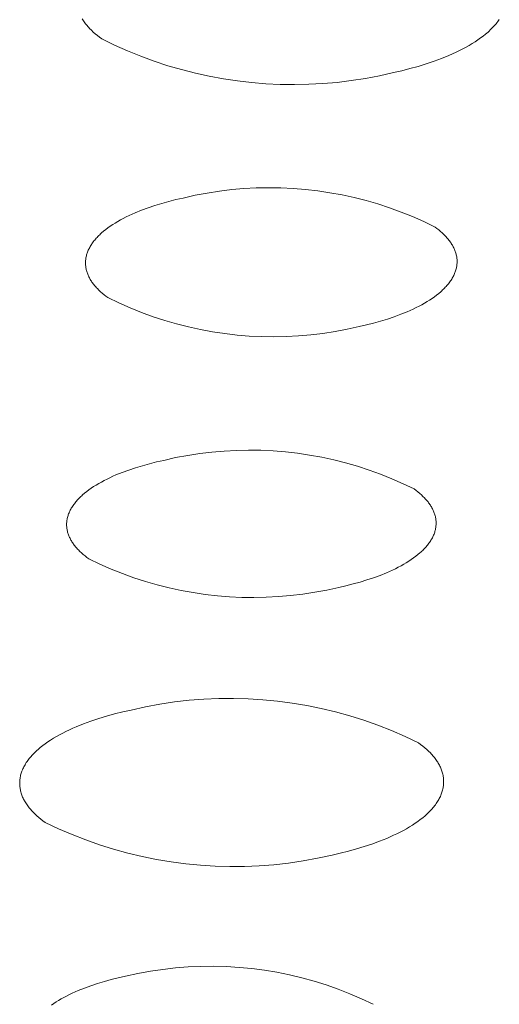
# Model space of a CAD drawing. Units: millimetres. Extents: x -389 to 437, y -264 to 139.
# Drawn here: x -218 to -214, y -242 to -234 of the extents above; entities that cross this region are included whole.
import ezdxf

# ---------------------------------------------------------------- set-up
doc = ezdxf.new("R2010")
doc.units = ezdxf.units.MM
doc.header["$MEASUREMENT"] = 0
doc.layers.add('Default', color=7, linetype='Continuous', lineweight=5, true_color=0xffffff)

msp = doc.modelspace()

# ---------------------------------------------------------------- linework, layer by layer
at = {"layer": 'Default', "color": 7, "true_color": 0xffffff}
for p, q in [((-217.4177, -233.5983), (-217.4233, -233.5896)), ((-217.4119, -233.6069), (-217.4177, -233.5983)), ((-217.4059, -233.6155), (-217.4119, -233.6069)), ((-217.3997, -233.624), (-217.4059, -233.6155)), ((-213.7875, -233.6146), (-213.7947, -233.6239)), ((-213.7806, -233.6053), (-213.7875, -233.6146)), ((-213.774, -233.596), (-213.7806, -233.6053)), ((-217.3932, -233.6325), (-217.3997, -233.624)), ((-217.3865, -233.6409), (-217.3932, -233.6325)), ((-217.3795, -233.6493), (-217.3865, -233.6409)), ((-217.3724, -233.6575), (-217.3795, -233.6493)), ((-217.365, -233.6657), (-217.3724, -233.6575)), ((-217.3574, -233.6739), (-217.365, -233.6657)), ((-217.3416, -233.6899), (-217.3574, -233.6739)), ((-217.325, -233.7057), (-217.3416, -233.6899)), ((-213.8631, -233.6964), (-213.8729, -233.7053)), ((-213.8535, -233.6875), (-213.8631, -233.6964)), ((-213.8442, -233.6786), (-213.8535, -233.6875)), ((-213.8353, -233.6696), (-213.8442, -233.6786)), ((-213.8266, -233.6605), (-213.8353, -233.6696)), ((-213.8182, -233.6514), (-213.8266, -233.6605)), ((-213.8101, -233.6423), (-213.8182, -233.6514)), ((-213.8023, -233.6331), (-213.8101, -233.6423)), ((-213.7947, -233.6239), (-213.8023, -233.6331)), ((-217.3076, -233.7212), (-217.325, -233.7057)), ((-217.2895, -233.7365), (-217.3076, -233.7212)), ((-217.2707, -233.7514), (-217.2895, -233.7365)), ((-217.2513, -233.766), (-217.2707, -233.7514)), ((-217.1389, -233.8204), (-217.2513, -233.766)), ((-213.9612, -233.7738), (-213.9858, -233.7903)), ((-213.9375, -233.7571), (-213.9612, -233.7738)), ((-213.9149, -233.7401), (-213.9375, -233.7571)), ((-213.8934, -233.7228), (-213.9149, -233.7401)), ((-213.8729, -233.7053), (-213.8934, -233.7228)), ((-217.0248, -233.871), (-217.1389, -233.8204)), ((-216.909, -233.9177), (-217.0248, -233.871)), ((-214.1226, -233.8677), (-214.1524, -233.8822)), ((-214.0935, -233.8529), (-214.1226, -233.8677)), ((-214.0653, -233.8378), (-214.0935, -233.8529)), ((-214.0379, -233.8223), (-214.0653, -233.8378)), ((-214.0114, -233.8064), (-214.0379, -233.8223)), ((-213.9858, -233.7903), (-214.0114, -233.8064)), ((-216.7918, -233.9605), (-216.909, -233.9177)), ((-214.2785, -233.9362), (-214.3451, -233.9609)), ((-214.2141, -233.91), (-214.2785, -233.9362)), ((-214.1829, -233.8963), (-214.2141, -233.91)), ((-214.1524, -233.8822), (-214.1829, -233.8963)), ((-216.6731, -233.9994), (-216.7918, -233.9605)), ((-216.5533, -234.0342), (-216.6731, -233.9994)), ((-216.4323, -234.065), (-216.5533, -234.0342)), ((-214.6276, -234.0436), (-214.7006, -234.0603)), ((-214.5552, -234.0254), (-214.6276, -234.0436)), ((-214.4838, -234.0055), (-214.5552, -234.0254)), ((-214.4136, -233.984), (-214.4838, -234.0055)), ((-214.3451, -233.9609), (-214.4136, -233.984)), ((-216.3104, -234.0917), (-216.4323, -234.065)), ((-216.1876, -234.1143), (-216.3104, -234.0917)), ((-216.0641, -234.1328), (-216.1876, -234.1143)), ((-215.0684, -234.1301), (-215.1924, -234.1451)), ((-214.9451, -234.1109), (-215.0684, -234.1301)), ((-214.8224, -234.0877), (-214.9451, -234.1109)), ((-214.7006, -234.0603), (-214.8224, -234.0877)), ((-215.9401, -234.1471), (-216.0641, -234.1328)), ((-215.8157, -234.1572), (-215.9401, -234.1471)), ((-215.691, -234.1632), (-215.8157, -234.1572)), ((-215.5662, -234.165), (-215.691, -234.1632)), ((-215.4414, -234.1625), (-215.5662, -234.165)), ((-215.3167, -234.1559), (-215.4414, -234.1625)), ((-215.1924, -234.1451), (-215.3167, -234.1559)), ((-216.1146, -235.0833), (-216.0072, -235.074)), ((-216.0072, -235.074), (-215.8996, -235.0682)), ((-215.8996, -235.0682), (-215.7918, -235.0661)), ((-215.7918, -235.0661), (-215.684, -235.0676)), ((-215.684, -235.0676), (-215.5763, -235.0727)), ((-215.5763, -235.0727), (-215.4689, -235.0815)), ((-216.6023, -235.1708), (-216.5392, -235.1565)), ((-216.5392, -235.1565), (-216.4341, -235.1329)), ((-216.4341, -235.1329), (-216.3282, -235.1128)), ((-216.3282, -235.1128), (-216.2216, -235.0963)), ((-216.2216, -235.0963), (-216.1146, -235.0833)), ((-215.4689, -235.0815), (-215.3618, -235.0938)), ((-215.3618, -235.0938), (-215.2552, -235.1097)), ((-215.2552, -235.1097), (-215.1491, -235.1291)), ((-215.1491, -235.1291), (-215.0438, -235.1522)), ((-215.0438, -235.1522), (-214.9393, -235.1787)), ((-216.9035, -235.2634), (-216.846, -235.2421)), ((-216.846, -235.2421), (-216.7869, -235.2222)), ((-216.7869, -235.2222), (-216.7264, -235.2037)), ((-216.7264, -235.2037), (-216.6648, -235.1866)), ((-216.6648, -235.1866), (-216.6023, -235.1708)), ((-214.9393, -235.1787), (-214.8358, -235.2087)), ((-214.8358, -235.2087), (-214.7333, -235.2422)), ((-214.7333, -235.2422), (-214.632, -235.2791)), ((-217.087, -235.3481), (-217.0627, -235.3351)), ((-217.0627, -235.3351), (-217.0377, -235.3223)), ((-217.0377, -235.3223), (-217.0121, -235.3099)), ((-217.0121, -235.3099), (-216.9858, -235.2978)), ((-216.9858, -235.2978), (-216.9589, -235.286)), ((-216.9589, -235.286), (-216.9035, -235.2634)), ((-214.632, -235.2791), (-214.532, -235.3194)), ((-214.532, -235.3194), (-214.4334, -235.363)), ((-217.2162, -235.4321), (-217.1968, -235.4175)), ((-217.1968, -235.4175), (-217.1765, -235.4031)), ((-217.1765, -235.4031), (-217.1553, -235.3889)), ((-217.1553, -235.3889), (-217.1333, -235.3751)), ((-217.1333, -235.3751), (-217.1106, -235.3615)), ((-217.1106, -235.3615), (-217.087, -235.3481)), ((-214.4334, -235.363), (-214.3364, -235.4099)), ((-214.3364, -235.4099), (-214.3197, -235.4224)), ((-214.3197, -235.4224), (-214.3035, -235.4352)), ((-217.306, -235.5161), (-217.299, -235.5083)), ((-217.299, -235.5083), (-217.2919, -235.5005)), ((-217.2919, -235.5005), (-217.2844, -235.4927)), ((-217.2844, -235.4927), (-217.2767, -235.485)), ((-217.2767, -235.485), (-217.2688, -235.4773)), ((-217.2688, -235.4773), (-217.2606, -235.4696)), ((-217.2606, -235.4696), (-217.2522, -235.462)), ((-217.2522, -235.462), (-217.2347, -235.447)), ((-217.2347, -235.447), (-217.2162, -235.4321)), ((-214.3035, -235.4352), (-214.288, -235.4483)), ((-214.288, -235.4483), (-214.2731, -235.4616)), ((-214.2731, -235.4616), (-214.2589, -235.4752)), ((-214.2589, -235.4752), (-214.2454, -235.489)), ((-214.2454, -235.489), (-214.2389, -235.496)), ((-214.2389, -235.496), (-214.2326, -235.5031)), ((-214.2326, -235.5031), (-214.2264, -235.5102)), ((-217.3609, -235.5963), (-217.3566, -235.5882)), ((-217.3566, -235.5882), (-217.352, -235.5801)), ((-217.352, -235.5801), (-217.3472, -235.572)), ((-217.3472, -235.572), (-217.3421, -235.564)), ((-217.3421, -235.564), (-217.3367, -235.5559)), ((-217.3367, -235.5559), (-217.3311, -235.5479)), ((-217.3311, -235.5479), (-217.3252, -235.5399)), ((-217.3252, -235.5399), (-217.3191, -235.532)), ((-217.3191, -235.532), (-217.3126, -235.524)), ((-217.3126, -235.524), (-217.306, -235.5161)), ((-214.2264, -235.5102), (-214.2205, -235.5173)), ((-214.2205, -235.5173), (-214.2148, -235.5245)), ((-214.2148, -235.5245), (-214.2092, -235.5318)), ((-214.2092, -235.5318), (-214.2039, -235.5391)), ((-214.2039, -235.5391), (-214.1988, -235.5465)), ((-214.1988, -235.5465), (-214.1938, -235.5539)), ((-214.1938, -235.5539), (-214.1891, -235.5614)), ((-214.1891, -235.5614), (-214.1846, -235.5689)), ((-214.1846, -235.5689), (-214.1803, -235.5765)), ((-214.1803, -235.5765), (-214.1763, -235.5841)), ((-214.1763, -235.5841), (-214.1724, -235.5917)), ((-214.1724, -235.5917), (-214.1688, -235.5994)), ((-217.3904, -235.6862), (-217.3891, -235.6781)), ((-217.3891, -235.6781), (-217.3875, -235.6699)), ((-217.3875, -235.6699), (-217.3856, -235.6617)), ((-217.3856, -235.6617), (-217.3835, -235.6535)), ((-217.3835, -235.6535), (-217.3811, -235.6453)), ((-217.3811, -235.6453), (-217.3784, -235.6371)), ((-217.3784, -235.6371), (-217.3754, -235.629)), ((-217.3754, -235.629), (-217.3722, -235.6208)), ((-217.3722, -235.6208), (-217.3687, -235.6126)), ((-217.3687, -235.6126), (-217.3649, -235.6045)), ((-217.3649, -235.6045), (-217.3609, -235.5963)), ((-214.1688, -235.5994), (-214.1654, -235.6071)), ((-214.1654, -235.6071), (-214.1623, -235.6149)), ((-214.1623, -235.6149), (-214.1594, -235.6227)), ((-214.1594, -235.6227), (-214.1567, -235.6306)), ((-214.1567, -235.6306), (-214.1542, -235.6384)), ((-214.1542, -235.6384), (-214.1521, -235.6464)), ((-214.1521, -235.6464), (-214.1501, -235.6543)), ((-214.1501, -235.6543), (-214.1484, -235.6623)), ((-214.1484, -235.6623), (-214.1469, -235.6703)), ((-214.1469, -235.6703), (-214.1457, -235.6783)), ((-214.1457, -235.6783), (-214.1448, -235.6863)), ((-217.3932, -235.7189), (-217.3929, -235.7107)), ((-217.3932, -235.727), (-217.3932, -235.7189)), ((-217.3929, -235.7351), (-217.3932, -235.727)), ((-217.3929, -235.7107), (-217.3923, -235.7026)), ((-217.3925, -235.7432), (-217.3929, -235.7351)), ((-217.3917, -235.7512), (-217.3925, -235.7432)), ((-217.3923, -235.7026), (-217.3915, -235.6944)), ((-217.3907, -235.7593), (-217.3917, -235.7512)), ((-217.3915, -235.6944), (-217.3904, -235.6862)), ((-217.3894, -235.7673), (-217.3907, -235.7593)), ((-217.3879, -235.7753), (-217.3894, -235.7673)), ((-214.1496, -235.7677), (-214.1516, -235.7759)), ((-214.148, -235.7595), (-214.1496, -235.7677)), ((-214.1466, -235.7513), (-214.148, -235.7595)), ((-214.1454, -235.7432), (-214.1466, -235.7513)), ((-214.1445, -235.735), (-214.1454, -235.7432)), ((-214.1448, -235.6863), (-214.1441, -235.6944)), ((-214.1439, -235.7269), (-214.1445, -235.735)), ((-214.1441, -235.6944), (-214.1437, -235.7025)), ((-214.1436, -235.7187), (-214.1439, -235.7269)), ((-214.1437, -235.7025), (-214.1435, -235.7106)), ((-214.1435, -235.7106), (-214.1436, -235.7187)), ((-217.3861, -235.7833), (-217.3879, -235.7753)), ((-217.3841, -235.7912), (-217.3861, -235.7833)), ((-217.3819, -235.7991), (-217.3841, -235.7912)), ((-217.3794, -235.807), (-217.3819, -235.7991)), ((-217.3766, -235.8148), (-217.3794, -235.807)), ((-217.3737, -235.8226), (-217.3766, -235.8148)), ((-217.3705, -235.8304), (-217.3737, -235.8226)), ((-217.367, -235.8381), (-217.3705, -235.8304)), ((-217.3633, -235.8458), (-217.367, -235.8381)), ((-217.3595, -235.8534), (-217.3633, -235.8458)), ((-217.3553, -235.861), (-217.3595, -235.8534)), ((-214.1812, -235.8493), (-214.1858, -235.8574)), ((-214.1768, -235.8412), (-214.1812, -235.8493)), ((-214.1727, -235.833), (-214.1768, -235.8412)), ((-214.1689, -235.8249), (-214.1727, -235.833)), ((-214.1653, -235.8167), (-214.1689, -235.8249)), ((-214.162, -235.8086), (-214.1653, -235.8167)), ((-214.159, -235.8004), (-214.162, -235.8086)), ((-214.1563, -235.7922), (-214.159, -235.8004)), ((-214.1538, -235.784), (-214.1563, -235.7922)), ((-214.1516, -235.7759), (-214.1538, -235.784)), ((-217.351, -235.8686), (-217.3553, -235.861)), ((-217.3464, -235.8761), (-217.351, -235.8686)), ((-217.3417, -235.8835), (-217.3464, -235.8761)), ((-217.3367, -235.8909), (-217.3417, -235.8835)), ((-217.3315, -235.8983), (-217.3367, -235.8909)), ((-217.3261, -235.9056), (-217.3315, -235.8983)), ((-217.3205, -235.9129), (-217.3261, -235.9056)), ((-217.3147, -235.9201), (-217.3205, -235.9129)), ((-217.3087, -235.9272), (-217.3147, -235.9201)), ((-217.3026, -235.9343), (-217.3087, -235.9272)), ((-217.2962, -235.9413), (-217.3026, -235.9343)), ((-214.2465, -235.9369), (-214.254, -235.9446)), ((-214.2393, -235.9291), (-214.2465, -235.9369)), ((-214.2323, -235.9212), (-214.2393, -235.9291)), ((-214.2256, -235.9133), (-214.2323, -235.9212)), ((-214.2191, -235.9054), (-214.2256, -235.9133)), ((-214.2129, -235.8975), (-214.2191, -235.9054)), ((-214.207, -235.8895), (-214.2129, -235.8975)), ((-214.2013, -235.8815), (-214.207, -235.8895)), ((-214.1958, -235.8735), (-214.2013, -235.8815)), ((-214.1907, -235.8654), (-214.1958, -235.8735)), ((-214.1858, -235.8574), (-214.1907, -235.8654)), ((-217.2897, -235.9483), (-217.2962, -235.9413)), ((-217.2761, -235.9621), (-217.2897, -235.9483)), ((-217.2617, -235.9756), (-217.2761, -235.9621)), ((-217.2468, -235.9889), (-217.2617, -235.9756)), ((-217.2312, -236.002), (-217.2468, -235.9889)), ((-217.215, -236.0147), (-217.2312, -236.002)), ((-217.1982, -236.0273), (-217.215, -236.0147)), ((-214.3421, -236.0197), (-214.3624, -236.034)), ((-214.3226, -236.0051), (-214.3421, -236.0197)), ((-214.304, -235.9903), (-214.3226, -236.0051)), ((-214.2864, -235.9752), (-214.304, -235.9903)), ((-214.2779, -235.9677), (-214.2864, -235.9752)), ((-214.2697, -235.96), (-214.2779, -235.9677)), ((-214.2617, -235.9524), (-214.2697, -235.96)), ((-214.254, -235.9446), (-214.2617, -235.9524)), ((-217.1013, -236.0739), (-217.1982, -236.0273)), ((-217.0029, -236.1173), (-217.1013, -236.0739)), ((-214.4764, -236.1018), (-214.5015, -236.1145)), ((-214.4521, -236.0888), (-214.4764, -236.1018)), ((-214.4285, -236.0755), (-214.4521, -236.0888)), ((-214.4057, -236.0619), (-214.4285, -236.0755)), ((-214.3837, -236.0481), (-214.4057, -236.0619)), ((-214.3624, -236.034), (-214.3837, -236.0481)), ((-216.903, -236.1574), (-217.0029, -236.1173)), ((-216.8019, -236.1941), (-216.903, -236.1574)), ((-216.6996, -236.2274), (-216.8019, -236.1941)), ((-214.6932, -236.1944), (-214.7523, -236.2142)), ((-214.6358, -236.1732), (-214.6932, -236.1944)), ((-214.5804, -236.1507), (-214.6358, -236.1732)), ((-214.5534, -236.1389), (-214.5804, -236.1507)), ((-214.5271, -236.1269), (-214.5534, -236.1389)), ((-214.5015, -236.1145), (-214.5271, -236.1269)), ((-216.5963, -236.2573), (-216.6996, -236.2274)), ((-216.492, -236.2837), (-216.5963, -236.2573)), ((-216.3869, -236.3066), (-216.492, -236.2837)), ((-214.9996, -236.2796), (-215.1046, -236.303)), ((-214.9366, -236.2653), (-214.9996, -236.2796)), ((-214.8743, -236.2496), (-214.9366, -236.2653)), ((-214.8127, -236.2326), (-214.8743, -236.2496)), ((-214.7523, -236.2142), (-214.8127, -236.2326)), ((-216.2811, -236.3259), (-216.3869, -236.3066)), ((-216.1747, -236.3418), (-216.2811, -236.3259)), ((-216.0678, -236.354), (-216.1747, -236.3418)), ((-215.9606, -236.3627), (-216.0678, -236.354)), ((-215.8531, -236.3678), (-215.9606, -236.3627)), ((-215.7456, -236.3693), (-215.8531, -236.3678)), ((-215.638, -236.3672), (-215.7456, -236.3693)), ((-215.5306, -236.3615), (-215.638, -236.3672)), ((-215.4234, -236.3523), (-215.5306, -236.3615)), ((-215.3166, -236.3394), (-215.4234, -236.3523)), ((-215.2103, -236.323), (-215.3166, -236.3394)), ((-215.1046, -236.303), (-215.2103, -236.323)), ((-216.4995, -237.4065), (-216.3936, -237.3901)), ((-216.3936, -237.3901), (-216.2872, -237.3773)), ((-216.2872, -237.3773), (-216.1804, -237.3681)), ((-216.1804, -237.3681), (-216.0734, -237.3624)), ((-216.0734, -237.3624), (-215.9662, -237.3603)), ((-215.9662, -237.3603), (-215.859, -237.3618)), ((-215.859, -237.3618), (-215.752, -237.3668)), ((-215.752, -237.3668), (-215.6452, -237.3755)), ((-215.6452, -237.3755), (-215.5387, -237.3876)), ((-215.5387, -237.3876), (-215.4327, -237.4034)), ((-216.8955, -237.4964), (-216.8343, -237.4794)), ((-216.8343, -237.4794), (-216.7721, -237.4639)), ((-216.7721, -237.4639), (-216.7094, -237.4497)), ((-216.7094, -237.4497), (-216.6048, -237.4263)), ((-216.6048, -237.4263), (-216.4995, -237.4065)), ((-215.4327, -237.4034), (-215.3273, -237.4226)), ((-215.3273, -237.4226), (-215.2225, -237.4454)), ((-215.2225, -237.4454), (-215.1186, -237.4716)), ((-215.1186, -237.4716), (-215.0156, -237.5013)), ((-217.1267, -237.5777), (-217.0715, -237.5554)), ((-217.0715, -237.5554), (-217.0145, -237.5343)), ((-217.0145, -237.5343), (-216.9557, -237.5147)), ((-216.9557, -237.5147), (-216.8955, -237.4964)), ((-215.0156, -237.5013), (-214.9137, -237.5344)), ((-214.9137, -237.5344), (-214.8129, -237.5709)), ((-214.8129, -237.5709), (-214.7134, -237.6107)), ((-217.3001, -237.6658), (-217.2775, -237.6524)), ((-217.2775, -237.6524), (-217.254, -237.6392)), ((-217.254, -237.6392), (-217.2299, -237.6263)), ((-217.2299, -237.6263), (-217.2051, -237.6137)), ((-217.2051, -237.6137), (-217.1795, -237.6014)), ((-217.1795, -237.6014), (-217.1534, -237.5894)), ((-217.1534, -237.5894), (-217.1267, -237.5777)), ((-214.7134, -237.6107), (-214.6153, -237.6539)), ((-214.6153, -237.6539), (-214.5187, -237.7002)), ((-217.4183, -237.7518), (-217.4008, -237.7369)), ((-217.4008, -237.7369), (-217.3824, -237.7222)), ((-217.3824, -237.7222), (-217.3631, -237.7078)), ((-217.3631, -237.7078), (-217.343, -237.6935)), ((-217.343, -237.6935), (-217.322, -237.6796)), ((-217.322, -237.6796), (-217.3001, -237.6658)), ((-214.5187, -237.7002), (-214.5021, -237.7127)), ((-214.5021, -237.7127), (-214.486, -237.7253)), ((-214.486, -237.7253), (-214.4706, -237.7383)), ((-214.4706, -237.7383), (-214.4558, -237.7514)), ((-217.4967, -237.8368), (-217.4908, -237.8289)), ((-217.4908, -237.8289), (-217.4847, -237.821)), ((-217.4847, -237.821), (-217.4783, -237.8132)), ((-217.4783, -237.8132), (-217.4717, -237.8054)), ((-217.4717, -237.8054), (-217.4648, -237.7976)), ((-217.4648, -237.7976), (-217.4577, -237.7899)), ((-217.4577, -237.7899), (-217.4503, -237.7822)), ((-217.4503, -237.7822), (-217.4427, -237.7745)), ((-217.4427, -237.7745), (-217.4348, -237.7669)), ((-217.4348, -237.7669), (-217.4266, -237.7593)), ((-217.4266, -237.7593), (-217.4183, -237.7518)), ((-214.4558, -237.7514), (-214.4416, -237.7649)), ((-214.4416, -237.7649), (-214.4282, -237.7785)), ((-214.4282, -237.7785), (-214.4217, -237.7854)), ((-214.4217, -237.7854), (-214.4154, -237.7924)), ((-214.4154, -237.7924), (-214.4093, -237.7994)), ((-214.4093, -237.7994), (-214.4034, -237.8065)), ((-214.4034, -237.8065), (-214.3977, -237.8136)), ((-214.3977, -237.8136), (-214.3922, -237.8208)), ((-214.3922, -237.8208), (-214.3869, -237.8281)), ((-214.3869, -237.8281), (-214.3818, -237.8354)), ((-217.5436, -237.925), (-217.5407, -237.9169)), ((-217.5407, -237.9169), (-217.5375, -237.9088)), ((-217.5375, -237.9088), (-217.534, -237.9008)), ((-217.534, -237.9008), (-217.5303, -237.8927)), ((-217.5303, -237.8927), (-217.5263, -237.8847)), ((-217.5263, -237.8847), (-217.522, -237.8766)), ((-217.522, -237.8766), (-217.5175, -237.8686)), ((-217.5175, -237.8686), (-217.5127, -237.8606)), ((-217.5127, -237.8606), (-217.5076, -237.8526)), ((-217.5076, -237.8526), (-217.5023, -237.8447)), ((-217.5023, -237.8447), (-217.4967, -237.8368)), ((-214.3818, -237.8354), (-214.3769, -237.8427)), ((-214.3769, -237.8427), (-214.3722, -237.8501)), ((-214.3722, -237.8501), (-214.3677, -237.8575)), ((-214.3677, -237.8575), (-214.3634, -237.865)), ((-214.3634, -237.865), (-214.3594, -237.8725)), ((-214.3594, -237.8725), (-214.3556, -237.8801)), ((-214.3556, -237.8801), (-214.352, -237.8877)), ((-214.352, -237.8877), (-214.3486, -237.8953)), ((-214.3486, -237.8953), (-214.3455, -237.903)), ((-214.3455, -237.903), (-214.3426, -237.9107)), ((-214.3426, -237.9107), (-214.3399, -237.9185)), ((-214.3399, -237.9185), (-214.3375, -237.9263)), ((-217.5583, -238.0058), (-217.5581, -237.9978)), ((-217.5583, -238.0138), (-217.5583, -238.0058)), ((-217.5581, -237.9978), (-217.5575, -237.9897)), ((-217.5575, -237.9897), (-217.5567, -237.9816)), ((-217.5567, -237.9816), (-217.5556, -237.9736)), ((-217.5556, -237.9736), (-217.5543, -237.9655)), ((-217.5543, -237.9655), (-217.5527, -237.9574)), ((-217.5527, -237.9574), (-217.5508, -237.9493)), ((-217.5508, -237.9493), (-217.5487, -237.9412)), ((-217.5487, -237.9412), (-217.5463, -237.9331)), ((-217.5463, -237.9331), (-217.5436, -237.925)), ((-214.3375, -237.9263), (-214.3353, -237.9341)), ((-214.3353, -237.9341), (-214.3334, -237.942)), ((-214.3334, -237.942), (-214.3317, -237.9498)), ((-214.3317, -237.9498), (-214.3302, -237.9578)), ((-214.3302, -237.9578), (-214.329, -237.9657)), ((-214.329, -237.9657), (-214.3281, -237.9736)), ((-214.3281, -237.9736), (-214.3274, -237.9816)), ((-214.3274, -237.9816), (-214.327, -237.9896)), ((-214.3269, -238.0057), (-214.3272, -238.0137)), ((-214.327, -237.9896), (-214.3268, -237.9976)), ((-214.3268, -237.9976), (-214.3269, -238.0057)), ((-217.5581, -238.0219), (-217.5583, -238.0138)), ((-217.5576, -238.0299), (-217.5581, -238.0219)), ((-217.5569, -238.0378), (-217.5576, -238.0299)), ((-217.5558, -238.0458), (-217.5569, -238.0378)), ((-217.5546, -238.0537), (-217.5558, -238.0458)), ((-217.5531, -238.0616), (-217.5546, -238.0537)), ((-217.5513, -238.0695), (-217.5531, -238.0616)), ((-217.5493, -238.0773), (-217.5513, -238.0695)), ((-217.5471, -238.0852), (-217.5493, -238.0773)), ((-217.5446, -238.0929), (-217.5471, -238.0852)), ((-214.3422, -238.0864), (-214.3452, -238.0945)), ((-214.3394, -238.0784), (-214.3422, -238.0864)), ((-214.337, -238.0703), (-214.3394, -238.0784)), ((-214.3348, -238.0622), (-214.337, -238.0703)), ((-214.3329, -238.0541), (-214.3348, -238.0622)), ((-214.3312, -238.046), (-214.3329, -238.0541)), ((-214.3298, -238.0379), (-214.3312, -238.046)), ((-214.3287, -238.0298), (-214.3298, -238.0379)), ((-214.3278, -238.0218), (-214.3287, -238.0298)), ((-214.3272, -238.0137), (-214.3278, -238.0218)), ((-217.5419, -238.1007), (-217.5446, -238.0929)), ((-217.5389, -238.1084), (-217.5419, -238.1007)), ((-217.5357, -238.1161), (-217.5389, -238.1084)), ((-217.5323, -238.1237), (-217.5357, -238.1161)), ((-217.5286, -238.1313), (-217.5323, -238.1237)), ((-217.5248, -238.1389), (-217.5286, -238.1313)), ((-217.5207, -238.1464), (-217.5248, -238.1389)), ((-217.5163, -238.1538), (-217.5207, -238.1464)), ((-217.5118, -238.1613), (-217.5163, -238.1538)), ((-217.5071, -238.1686), (-217.5118, -238.1613)), ((-217.5021, -238.176), (-217.5071, -238.1686)), ((-217.4969, -238.1832), (-217.5021, -238.176)), ((-214.3898, -238.1746), (-214.3957, -238.1825)), ((-214.3841, -238.1667), (-214.3898, -238.1746)), ((-214.3787, -238.1587), (-214.3841, -238.1667)), ((-214.3736, -238.1508), (-214.3787, -238.1587)), ((-214.3688, -238.1428), (-214.3736, -238.1508)), ((-214.3642, -238.1348), (-214.3688, -238.1428)), ((-214.3598, -238.1268), (-214.3642, -238.1348)), ((-214.3558, -238.1187), (-214.3598, -238.1268)), ((-214.352, -238.1107), (-214.3558, -238.1187)), ((-214.3484, -238.1026), (-214.352, -238.1107)), ((-214.3452, -238.0945), (-214.3484, -238.1026)), ((-217.4916, -238.1905), (-217.4969, -238.1832)), ((-217.486, -238.1976), (-217.4916, -238.1905)), ((-217.4803, -238.2048), (-217.486, -238.1976)), ((-217.4743, -238.2118), (-217.4803, -238.2048)), ((-217.4682, -238.2189), (-217.4743, -238.2118)), ((-217.4618, -238.2258), (-217.4682, -238.2189)), ((-217.4553, -238.2327), (-217.4618, -238.2258)), ((-217.4418, -238.2463), (-217.4553, -238.2327)), ((-217.4275, -238.2597), (-217.4418, -238.2463)), ((-217.4127, -238.2729), (-217.4275, -238.2597)), ((-214.4687, -238.2593), (-214.4863, -238.2742)), ((-214.4603, -238.2518), (-214.4687, -238.2593)), ((-214.4522, -238.2443), (-214.4603, -238.2518)), ((-214.4442, -238.2367), (-214.4522, -238.2443)), ((-214.4365, -238.2291), (-214.4442, -238.2367)), ((-214.4291, -238.2214), (-214.4365, -238.2291)), ((-214.4219, -238.2137), (-214.4291, -238.2214)), ((-214.415, -238.2059), (-214.4219, -238.2137)), ((-214.4083, -238.1981), (-214.415, -238.2059)), ((-214.4019, -238.1903), (-214.4083, -238.1981)), ((-214.3957, -238.1825), (-214.4019, -238.1903)), ((-217.3971, -238.2858), (-217.4127, -238.2729)), ((-217.381, -238.2984), (-217.3971, -238.2858)), ((-217.3644, -238.3108), (-217.381, -238.2984)), ((-217.2679, -238.3569), (-217.3644, -238.3108)), ((-214.5873, -238.3451), (-214.61, -238.3585)), ((-214.5654, -238.3314), (-214.5873, -238.3451)), ((-214.5443, -238.3174), (-214.5654, -238.3314)), ((-214.5241, -238.3033), (-214.5443, -238.3174)), ((-214.5047, -238.2888), (-214.5241, -238.3033)), ((-214.4863, -238.2742), (-214.5047, -238.2888)), ((-217.1699, -238.3998), (-217.2679, -238.3569)), ((-217.0706, -238.4395), (-217.1699, -238.3998)), ((-214.761, -238.4328), (-214.8161, -238.4551)), ((-214.7342, -238.4212), (-214.761, -238.4328)), ((-214.7081, -238.4093), (-214.7342, -238.4212)), ((-214.6826, -238.397), (-214.7081, -238.4093)), ((-214.6577, -238.3845), (-214.6826, -238.397)), ((-214.6335, -238.3716), (-214.6577, -238.3845)), ((-214.61, -238.3585), (-214.6335, -238.3716)), ((-216.97, -238.4758), (-217.0706, -238.4395)), ((-216.8682, -238.5087), (-216.97, -238.4758)), ((-216.7654, -238.5383), (-216.8682, -238.5087)), ((-214.992, -238.5138), (-215.0532, -238.5307)), ((-214.9319, -238.4956), (-214.992, -238.5138)), ((-214.8732, -238.4761), (-214.9319, -238.4956)), ((-214.8161, -238.4551), (-214.8732, -238.4761)), ((-216.6617, -238.5644), (-216.7654, -238.5383)), ((-216.5572, -238.587), (-216.6617, -238.5644)), ((-216.452, -238.6062), (-216.5572, -238.587)), ((-216.3462, -238.6218), (-216.452, -238.6062)), ((-215.3874, -238.6033), (-215.4931, -238.6195)), ((-215.2823, -238.5835), (-215.3874, -238.6033)), ((-215.1779, -238.5603), (-215.2823, -238.5835)), ((-215.1153, -238.5462), (-215.1779, -238.5603)), ((-215.0532, -238.5307), (-215.1153, -238.5462)), ((-216.2399, -238.634), (-216.3462, -238.6218)), ((-216.1333, -238.6425), (-216.2399, -238.634)), ((-216.0265, -238.6476), (-216.1333, -238.6425)), ((-215.9196, -238.6491), (-216.0265, -238.6476)), ((-215.8126, -238.647), (-215.9196, -238.6491)), ((-215.7058, -238.6414), (-215.8126, -238.647)), ((-215.5993, -238.6322), (-215.7058, -238.6414)), ((-215.4931, -238.6195), (-215.5993, -238.6322)), ((-216.6145, -239.5622), (-216.4862, -239.5477)), ((-216.4862, -239.5477), (-216.3575, -239.5375)), ((-216.3575, -239.5375), (-216.2285, -239.5319)), ((-216.2285, -239.5319), (-216.0994, -239.5308)), ((-216.0994, -239.5308), (-215.9703, -239.5342)), ((-215.9703, -239.5342), (-215.8414, -239.542)), ((-215.8414, -239.542), (-215.7129, -239.5544)), ((-215.7129, -239.5544), (-215.5849, -239.5712)), ((-217.0672, -239.6489), (-216.9952, -239.6327)), ((-216.9952, -239.6327), (-216.8691, -239.6048)), ((-216.8691, -239.6048), (-216.7422, -239.5813)), ((-216.7422, -239.5813), (-216.6145, -239.5622)), ((-215.5849, -239.5712), (-215.4576, -239.5925)), ((-215.4576, -239.5925), (-215.331, -239.6182)), ((-215.331, -239.6182), (-215.2055, -239.6483)), ((-217.3452, -239.7293), (-217.2778, -239.7069)), ((-217.2778, -239.7069), (-217.2088, -239.686)), ((-217.2088, -239.686), (-217.1385, -239.6667)), ((-217.1385, -239.6667), (-217.0672, -239.6489)), ((-215.2055, -239.6483), (-215.0811, -239.6827)), ((-215.0811, -239.6827), (-214.9579, -239.7215)), ((-214.9579, -239.7215), (-214.8362, -239.7645)), ((-217.5639, -239.8199), (-217.5346, -239.8059)), ((-217.5346, -239.8059), (-217.5046, -239.7922)), ((-217.5046, -239.7922), (-217.474, -239.7789)), ((-217.474, -239.7789), (-217.4107, -239.7534)), ((-217.4107, -239.7534), (-217.3452, -239.7293)), ((-214.8362, -239.7645), (-214.716, -239.8118)), ((-214.716, -239.8118), (-214.5976, -239.8632)), ((-217.7221, -239.9111), (-217.698, -239.8951)), ((-217.698, -239.8951), (-217.6729, -239.8794)), ((-217.6729, -239.8794), (-217.6469, -239.8641)), ((-217.6469, -239.8641), (-217.6201, -239.849)), ((-217.6201, -239.849), (-217.5924, -239.8343)), ((-217.5924, -239.8343), (-217.5639, -239.8199)), ((-214.5976, -239.8632), (-214.481, -239.9187)), ((-217.818, -239.9862), (-217.8084, -239.9776)), ((-217.8084, -239.9776), (-217.7884, -239.9606)), ((-217.7884, -239.9606), (-217.7673, -239.9438)), ((-217.7673, -239.9438), (-217.7452, -239.9273)), ((-217.7452, -239.9273), (-217.7221, -239.9111)), ((-214.481, -239.9187), (-214.4619, -239.9329)), ((-214.4619, -239.9329), (-214.4435, -239.9473)), ((-214.4435, -239.9473), (-214.4258, -239.9621)), ((-214.4258, -239.9621), (-214.4088, -239.9771)), ((-214.4088, -239.9771), (-214.3926, -239.9925)), ((-217.8983, -240.0745), (-217.8916, -240.0655)), ((-217.8916, -240.0655), (-217.8846, -240.0565)), ((-217.8846, -240.0565), (-217.8773, -240.0476)), ((-217.8773, -240.0476), (-217.8697, -240.0387)), ((-217.8697, -240.0387), (-217.8618, -240.0298)), ((-217.8618, -240.0298), (-217.8536, -240.021)), ((-217.8536, -240.021), (-217.8451, -240.0122)), ((-217.8451, -240.0122), (-217.8364, -240.0035)), ((-217.8364, -240.0035), (-217.8273, -239.9948)), ((-217.8273, -239.9948), (-217.818, -239.9862)), ((-214.3926, -239.9925), (-214.3771, -240.008)), ((-214.3771, -240.008), (-214.3697, -240.0159)), ((-214.3697, -240.0159), (-214.3625, -240.0239)), ((-214.3625, -240.0239), (-214.3555, -240.0319)), ((-214.3555, -240.0319), (-214.3487, -240.04)), ((-214.3487, -240.04), (-214.3422, -240.0481)), ((-214.3422, -240.0481), (-214.3359, -240.0563)), ((-214.3359, -240.0563), (-214.3298, -240.0646)), ((-214.3298, -240.0646), (-214.3239, -240.0729)), ((-217.9488, -240.166), (-217.9451, -240.1568)), ((-217.9451, -240.1568), (-217.9411, -240.1476)), ((-217.9411, -240.1476), (-217.9368, -240.1384)), ((-217.9368, -240.1384), (-217.9322, -240.1292)), ((-217.9322, -240.1292), (-217.9274, -240.12)), ((-217.9274, -240.12), (-217.9222, -240.1109)), ((-217.9222, -240.1109), (-217.9166, -240.1017)), ((-217.9166, -240.1017), (-217.9108, -240.0926)), ((-217.9108, -240.0926), (-217.9047, -240.0836)), ((-217.9047, -240.0836), (-217.8983, -240.0745)), ((-214.3239, -240.0729), (-214.3183, -240.0813)), ((-214.3183, -240.0813), (-214.3129, -240.0897)), ((-214.3129, -240.0897), (-214.3077, -240.0982)), ((-214.3077, -240.0982), (-214.3029, -240.1067)), ((-214.3029, -240.1067), (-214.2982, -240.1153)), ((-214.2982, -240.1153), (-214.2938, -240.124)), ((-214.2938, -240.124), (-214.2897, -240.1326)), ((-214.2897, -240.1326), (-214.2858, -240.1414)), ((-214.2858, -240.1414), (-214.2822, -240.1501)), ((-214.2822, -240.1501), (-214.2789, -240.1589)), ((-217.9679, -240.2491), (-217.967, -240.2398)), ((-217.967, -240.2398), (-217.9658, -240.2306)), ((-217.9658, -240.2306), (-217.9643, -240.2214)), ((-217.9643, -240.2214), (-217.9625, -240.2122)), ((-217.9625, -240.2122), (-217.9603, -240.2029)), ((-217.9603, -240.2029), (-217.9579, -240.1937)), ((-217.9579, -240.1937), (-217.9552, -240.1845)), ((-217.9552, -240.1845), (-217.9521, -240.1752)), ((-217.9521, -240.1752), (-217.9488, -240.166)), ((-214.2789, -240.1589), (-214.2759, -240.1678)), ((-214.2759, -240.1678), (-214.2731, -240.1767)), ((-214.2731, -240.1767), (-214.2706, -240.1856)), ((-214.2706, -240.1856), (-214.2683, -240.1946)), ((-214.2683, -240.1946), (-214.2664, -240.2036)), ((-214.2664, -240.2036), (-214.2647, -240.2126)), ((-214.2647, -240.2126), (-214.2634, -240.2216)), ((-214.2634, -240.2216), (-214.2623, -240.2307)), ((-214.2623, -240.2307), (-214.2615, -240.2398)), ((-214.2615, -240.2398), (-214.261, -240.249)), ((-217.9689, -240.2674), (-217.9686, -240.2583)), ((-217.9689, -240.2766), (-217.9689, -240.2674)), ((-217.9686, -240.2857), (-217.9689, -240.2766)), ((-217.9686, -240.2583), (-217.9679, -240.2491)), ((-217.968, -240.2949), (-217.9686, -240.2857)), ((-217.9671, -240.304), (-217.968, -240.2949)), ((-217.966, -240.313), (-217.9671, -240.304)), ((-217.9645, -240.3221), (-217.966, -240.313)), ((-217.9628, -240.3311), (-217.9645, -240.3221)), ((-214.2678, -240.3225), (-214.27, -240.3318)), ((-214.2659, -240.3133), (-214.2678, -240.3225)), ((-214.2643, -240.3041), (-214.2659, -240.3133)), ((-214.263, -240.2949), (-214.2643, -240.3041)), ((-214.262, -240.2856), (-214.263, -240.2949)), ((-214.2613, -240.2765), (-214.262, -240.2856)), ((-214.2609, -240.2673), (-214.2613, -240.2765)), ((-214.261, -240.249), (-214.2608, -240.2581)), ((-214.2608, -240.2581), (-214.2609, -240.2673)), ((-217.9608, -240.3401), (-217.9628, -240.3311)), ((-217.9584, -240.3491), (-217.9608, -240.3401)), ((-217.9559, -240.358), (-217.9584, -240.3491)), ((-217.953, -240.3669), (-217.9559, -240.358)), ((-217.9499, -240.3757), (-217.953, -240.3669)), ((-217.9465, -240.3845), (-217.9499, -240.3757)), ((-217.9428, -240.3933), (-217.9465, -240.3845)), ((-217.9388, -240.402), (-217.9428, -240.3933)), ((-217.9346, -240.4106), (-217.9388, -240.402)), ((-217.9302, -240.4193), (-217.9346, -240.4106)), ((-214.3037, -240.4146), (-214.309, -240.4237)), ((-214.2987, -240.4054), (-214.3037, -240.4146)), ((-214.2941, -240.3963), (-214.2987, -240.4054)), ((-214.2897, -240.3871), (-214.2941, -240.3963)), ((-214.2857, -240.3779), (-214.2897, -240.3871)), ((-214.2819, -240.3687), (-214.2857, -240.3779)), ((-214.2785, -240.3594), (-214.2819, -240.3687)), ((-214.2753, -240.3502), (-214.2785, -240.3594)), ((-214.2725, -240.341), (-214.2753, -240.3502)), ((-214.27, -240.3318), (-214.2725, -240.341)), ((-217.9255, -240.4278), (-217.9302, -240.4193)), ((-217.9205, -240.4364), (-217.9255, -240.4278)), ((-217.9153, -240.4448), (-217.9205, -240.4364)), ((-217.9098, -240.4532), (-217.9153, -240.4448)), ((-217.9041, -240.4616), (-217.9098, -240.4532)), ((-217.8982, -240.4699), (-217.9041, -240.4616)), ((-217.8921, -240.4781), (-217.8982, -240.4699)), ((-217.8857, -240.4863), (-217.8921, -240.4781)), ((-217.879, -240.4945), (-217.8857, -240.4863)), ((-217.8722, -240.5025), (-217.879, -240.4945)), ((-214.362, -240.4958), (-214.37, -240.5046)), ((-214.3544, -240.4869), (-214.362, -240.4958)), ((-214.347, -240.478), (-214.3544, -240.4869)), ((-214.3399, -240.469), (-214.347, -240.478)), ((-214.3331, -240.46), (-214.3399, -240.469)), ((-214.3266, -240.451), (-214.3331, -240.46)), ((-214.3205, -240.4419), (-214.3266, -240.451)), ((-214.3146, -240.4328), (-214.3205, -240.4419)), ((-214.309, -240.4237), (-214.3146, -240.4328)), ((-217.8652, -240.5105), (-217.8722, -240.5025)), ((-217.8579, -240.5185), (-217.8652, -240.5105)), ((-217.8504, -240.5263), (-217.8579, -240.5185)), ((-217.8349, -240.5419), (-217.8504, -240.5263)), ((-217.8185, -240.5571), (-217.8349, -240.5419)), ((-217.8014, -240.5721), (-217.8185, -240.5571)), ((-217.7836, -240.5869), (-217.8014, -240.5721)), ((-217.7651, -240.6013), (-217.7836, -240.5869)), ((-214.4439, -240.5737), (-214.465, -240.5904)), ((-214.4237, -240.5567), (-214.4439, -240.5737)), ((-214.4141, -240.5482), (-214.4237, -240.5567)), ((-214.4047, -240.5396), (-214.4141, -240.5482)), ((-214.3956, -240.5309), (-214.4047, -240.5396)), ((-214.3868, -240.5222), (-214.3956, -240.5309)), ((-214.3783, -240.5134), (-214.3868, -240.5222)), ((-214.37, -240.5046), (-214.3783, -240.5134)), ((-217.746, -240.6154), (-217.7651, -240.6013)), ((-217.6296, -240.6706), (-217.746, -240.6154)), ((-217.5113, -240.7217), (-217.6296, -240.6706)), ((-214.5859, -240.6698), (-214.6128, -240.6848)), ((-214.5598, -240.6545), (-214.5859, -240.6698)), ((-214.5347, -240.6389), (-214.5598, -240.6545)), ((-214.5105, -240.623), (-214.5347, -240.6389)), ((-214.4873, -240.6068), (-214.5105, -240.623)), ((-214.465, -240.5904), (-214.4873, -240.6068)), ((-217.3914, -240.7687), (-217.5113, -240.7217)), ((-214.7591, -240.7547), (-214.8223, -240.7801)), ((-214.7284, -240.7414), (-214.7591, -240.7547)), ((-214.6983, -240.7278), (-214.7284, -240.7414)), ((-214.6691, -240.7138), (-214.6983, -240.7278)), ((-214.6405, -240.6995), (-214.6691, -240.7138)), ((-214.6128, -240.6848), (-214.6405, -240.6995)), ((-217.2699, -240.8115), (-217.3914, -240.7687)), ((-217.147, -240.85), (-217.2699, -240.8115)), ((-214.9552, -240.8263), (-215.0241, -240.8471)), ((-214.8878, -240.8039), (-214.9552, -240.8263)), ((-214.8223, -240.7801), (-214.8878, -240.8039)), ((-217.0229, -240.8843), (-217.147, -240.85)), ((-216.8976, -240.9142), (-217.0229, -240.8843)), ((-216.7713, -240.9398), (-216.8976, -240.9142)), ((-215.3631, -240.9277), (-215.4898, -240.9511)), ((-215.2373, -240.9), (-215.3631, -240.9277)), ((-215.1655, -240.8839), (-215.2373, -240.9)), ((-215.0943, -240.8663), (-215.1655, -240.8839)), ((-215.0241, -240.8471), (-215.0943, -240.8663)), ((-216.6443, -240.9609), (-216.7713, -240.9398)), ((-216.5166, -240.9777), (-216.6443, -240.9609)), ((-216.3884, -240.99), (-216.5166, -240.9777)), ((-216.2598, -240.9978), (-216.3884, -240.99)), ((-216.131, -241.0012), (-216.2598, -240.9978)), ((-216.0022, -241.0001), (-216.131, -241.0012)), ((-215.8736, -240.9945), (-216.0022, -241.0001)), ((-215.7452, -240.9845), (-215.8736, -240.9945)), ((-215.6172, -240.97), (-215.7452, -240.9845)), ((-215.4898, -240.9511), (-215.6172, -240.97)), ((-216.6055, -241.8873), (-216.4946, -241.8786)), ((-216.4946, -241.8786), (-216.3834, -241.8738)), ((-216.3834, -241.8738), (-216.2722, -241.8729)), ((-216.2722, -241.8729), (-216.161, -241.8757)), ((-216.161, -241.8757), (-216.05, -241.8825)), ((-217.1061, -241.9741), (-217.0441, -241.9602)), ((-217.0441, -241.9602), (-216.9354, -241.9363)), ((-216.9354, -241.9363), (-216.826, -241.9161)), ((-216.826, -241.9161), (-216.716, -241.8998)), ((-216.716, -241.8998), (-216.6055, -241.8873)), ((-216.05, -241.8825), (-215.9393, -241.8931)), ((-215.9393, -241.8931), (-215.829, -241.9075)), ((-215.829, -241.9075), (-215.7192, -241.9257)), ((-215.7192, -241.9257), (-215.6102, -241.9477)), ((-215.6102, -241.9477), (-215.502, -241.9735)), ((-217.4021, -242.0636), (-217.3457, -242.043)), ((-217.3457, -242.043), (-217.2876, -242.0237)), ((-217.2876, -242.0237), (-217.2281, -242.0058)), ((-217.2281, -242.0058), (-217.1675, -241.9893)), ((-217.1675, -241.9893), (-217.1061, -241.9741)), ((-215.502, -241.9735), (-215.3947, -242.003)), ((-215.3947, -242.003), (-215.2886, -242.0363)), ((-215.2886, -242.0363), (-215.1836, -242.0731)), ((-217.5826, -242.1455), (-217.5587, -242.1329)), ((-217.5587, -242.1329), (-217.5341, -242.1206)), ((-217.5341, -242.1206), (-217.5089, -242.1086)), ((-217.5089, -242.1086), (-217.4831, -242.0968)), ((-217.4831, -242.0968), (-217.4566, -242.0854)), ((-217.4566, -242.0854), (-217.4021, -242.0636)), ((-215.1836, -242.0731), (-215.08, -242.1136)), ((-215.08, -242.1136), (-214.9779, -242.1577)), ((-217.6904, -242.2126), (-217.6705, -242.1987)), ((-217.6705, -242.1987), (-217.6497, -242.185)), ((-217.6497, -242.185), (-217.6281, -242.1716)), ((-217.6281, -242.1716), (-217.6057, -242.1584)), ((-217.6057, -242.1584), (-217.5826, -242.1455)), ((-214.9779, -242.1577), (-214.8773, -242.2052))]:
    msp.add_line(p, q, dxfattribs=at)

doc.saveas('drawing.dxf')
